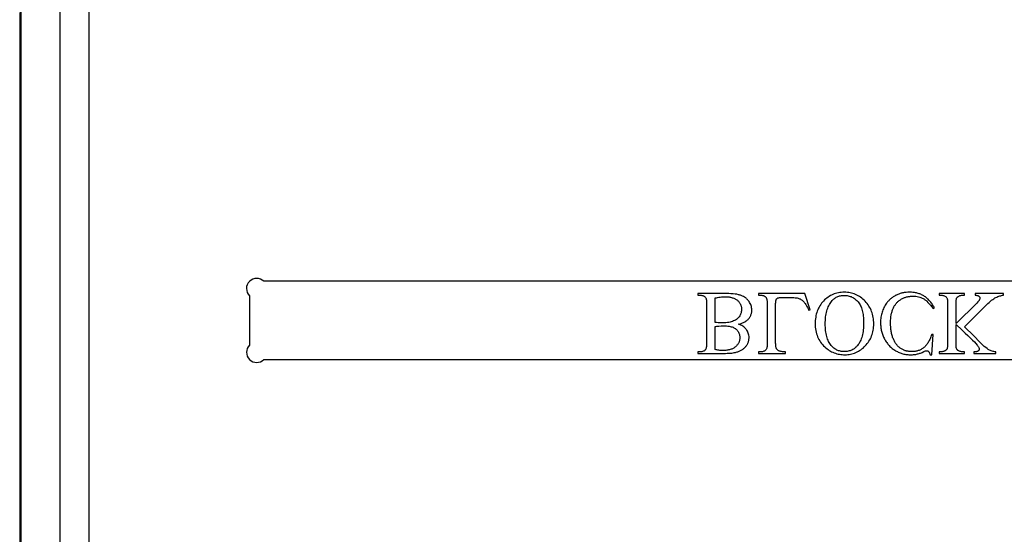
# Model space of a CAD drawing. Extents: x 0 to 195, y -47 to 96.
# Drawn here: x 1 to 13, y 12 to 19 of the extents above; entities that cross this region are included whole.
import ezdxf

# ---------------------------------------------------------------- set-up
doc = ezdxf.new("R2010")
doc.units = 0
doc.layers.add('LAYER_1', color=18, linetype='CONTINUOUS')

msp = doc.modelspace()

# ---------------------------------------------------------------- linework, layer by layer
at = {"layer": 'LAYER_1'}
for points in [[(64.624, 36.882), (0.897, 36.904), (0.896, 36.904), (0.884, 0.905), (76.884, 0.903)], [(64.624, 36.907), (0.897, 36.904), (0.897, 36.903), (0.897, 0.907), (76.897, 0.933)]]:
    msp.add_lwpolyline(points, dxfattribs=at)
for points in [[(1.772, 0.907), (1.772, 36.092), (1.773, 36.094), (12.522, 36.094, 0.414214), (12.709, 36.282, 0.414214), (12.522, 36.469), (1.596, 36.469), (1.585, 36.469, 0.414214), (1.397, 36.282), (1.397, 36.259), (1.397, 0.907, 0.414214), (1.584, 0.719, 0.414214)], [(4.006, 14.466), (21.575, 14.466, 1), (21.759, 14.65), (21.759, 15.281, 1), (21.575, 15.466), (4.006, 15.466, 1), (3.822, 15.281), (3.822, 14.65, 1)]]:
    msp.add_lwpolyline(points, format="xyb", close=True, dxfattribs=at)
for points in [[(10.07, 14.918), (10.089, 14.923), (10.107, 14.928), (10.124, 14.934), (10.139, 14.94), (10.154, 14.948), (10.167, 14.955), (10.173, 14.959), (10.178, 14.964), (10.184, 14.968), (10.189, 14.973), (10.196, 14.979), (10.202, 14.986), (10.208, 14.993), (10.213, 15), (10.218, 15.007), (10.222, 15.015), (10.226, 15.022), (10.23, 15.03), (10.233, 15.038), (10.236, 15.047), (10.238, 15.055), (10.24, 15.064), (10.242, 15.072), (10.243, 15.081), (10.243, 15.09), (10.244, 15.1), (10.243, 15.114), (10.241, 15.128), (10.239, 15.142), (10.235, 15.155), (10.23, 15.169), (10.223, 15.182), (10.216, 15.196), (10.208, 15.209), (10.198, 15.221), (10.193, 15.227), (10.188, 15.233), (10.182, 15.239), (10.177, 15.244), (10.171, 15.249), (10.165, 15.254), (10.158, 15.259), (10.152, 15.263), (10.138, 15.271), (10.124, 15.278), (10.109, 15.285), (10.1, 15.288), (10.092, 15.291), (10.083, 15.293), (10.073, 15.295), (10.052, 15.3), (10.029, 15.303), (10.004, 15.306), (9.977, 15.307), (9.948, 15.309), (9.916, 15.309), (9.555, 15.309), (9.555, 15.288), (9.584, 15.288), (9.596, 15.288), (9.606, 15.286), (9.616, 15.284), (9.625, 15.28), (9.63, 15.278), (9.634, 15.276), (9.637, 15.274), (9.641, 15.271), (9.644, 15.268), (9.647, 15.265), (9.65, 15.261), (9.653, 15.258), (9.656, 15.252), (9.659, 15.245), (9.661, 15.236), (9.663, 15.227), (9.664, 15.215), (9.665, 15.203), (9.666, 15.189), (9.666, 15.173), (9.666, 14.679), (9.666, 14.662), (9.665, 14.647), (9.664, 14.633), (9.662, 14.621), (9.66, 14.611), (9.657, 14.602), (9.653, 14.595), (9.652, 14.592), (9.65, 14.59), (9.644, 14.584), (9.637, 14.579), (9.63, 14.574), (9.622, 14.571), (9.614, 14.568), (9.605, 14.566), (9.595, 14.565), (9.584, 14.565), (9.555, 14.565), (9.555, 14.544), (9.886, 14.544), (9.909, 14.544), (9.93, 14.545), (9.95, 14.546), (9.969, 14.547), (9.987, 14.549), (10.004, 14.551), (10.02, 14.554), (10.034, 14.557), (10.045, 14.56), (10.055, 14.563), (10.065, 14.566), (10.074, 14.57), (10.083, 14.573), (10.092, 14.577), (10.101, 14.581), (10.109, 14.586), (10.117, 14.59), (10.125, 14.595), (10.132, 14.6), (10.139, 14.605), (10.145, 14.611), (10.152, 14.617), (10.158, 14.623), (10.164, 14.629), (10.169, 14.636), (10.174, 14.642), (10.179, 14.649), (10.183, 14.656), (10.187, 14.663), (10.191, 14.67), (10.194, 14.677), (10.197, 14.685), (10.2, 14.692), (10.202, 14.7), (10.204, 14.708), (10.205, 14.715), (10.207, 14.723), (10.207, 14.732), (10.208, 14.74), (10.208, 14.748), (10.208, 14.762), (10.206, 14.776), (10.203, 14.79), (10.199, 14.803), (10.194, 14.815), (10.188, 14.828), (10.181, 14.84), (10.173, 14.851), (10.169, 14.857), (10.164, 14.862), (10.159, 14.867), (10.154, 14.872), (10.148, 14.877), (10.142, 14.882), (10.13, 14.891), (10.116, 14.899), (10.102, 14.906), (10.086, 14.913)], [(9.774, 15.254), (9.791, 15.257), (9.807, 15.26), (9.823, 15.263), (9.839, 15.265), (9.855, 15.267), (9.872, 15.268), (9.888, 15.269), (9.903, 15.269), (9.916, 15.269), (9.928, 15.268), (9.94, 15.267), (9.952, 15.266), (9.963, 15.264), (9.973, 15.262), (9.984, 15.26), (9.993, 15.257), (10.003, 15.254), (10.012, 15.251), (10.021, 15.247), (10.029, 15.243), (10.037, 15.238), (10.045, 15.234), (10.052, 15.228), (10.059, 15.223), (10.066, 15.217), (10.072, 15.211), (10.077, 15.205), (10.083, 15.199), (10.087, 15.192), (10.092, 15.185), (10.096, 15.178), (10.099, 15.171), (10.103, 15.164), (10.105, 15.157), (10.108, 15.149), (10.109, 15.142), (10.111, 15.134), (10.112, 15.126), (10.113, 15.118), (10.113, 15.109), (10.112, 15.098), (10.111, 15.087), (10.109, 15.076), (10.107, 15.065), (10.103, 15.055), (10.099, 15.044), (10.094, 15.034), (10.089, 15.023), (10.082, 15.013), (10.075, 15.004), (10.066, 14.995), (10.057, 14.987), (10.046, 14.979), (10.035, 14.971), (10.023, 14.965), (10.01, 14.959), (9.995, 14.953), (9.981, 14.948), (9.965, 14.944), (9.948, 14.941), (9.931, 14.938), (9.913, 14.936), (9.894, 14.935), (9.874, 14.935), (9.842, 14.935), (9.814, 14.936), (9.792, 14.938), (9.783, 14.939), (9.774, 14.94)], [(10.969, 15.097), (10.988, 15.101), (10.922, 15.309), (10.33, 15.309), (10.33, 15.288), (10.359, 15.288), (10.37, 15.288), (10.381, 15.286), (10.391, 15.284), (10.396, 15.282), (10.4, 15.28), (10.405, 15.278), (10.409, 15.276), (10.412, 15.273), (10.416, 15.27), (10.419, 15.267), (10.423, 15.264), (10.425, 15.26), (10.428, 15.256), (10.431, 15.251), (10.433, 15.244), (10.435, 15.236), (10.437, 15.227), (10.438, 15.215), (10.439, 15.203), (10.44, 15.189), (10.44, 15.173), (10.44, 14.679), (10.44, 14.662), (10.439, 14.647), (10.438, 14.633), (10.436, 14.621), (10.434, 14.611), (10.431, 14.602), (10.428, 14.595), (10.426, 14.592), (10.424, 14.59), (10.418, 14.584), (10.412, 14.579), (10.405, 14.574), (10.397, 14.571), (10.388, 14.568), (10.379, 14.566), (10.369, 14.565), (10.359, 14.565), (10.33, 14.565), (10.33, 14.544), (10.676, 14.544), (10.676, 14.565), (10.662, 14.565), (10.648, 14.565), (10.636, 14.566), (10.625, 14.567), (10.614, 14.569), (10.605, 14.571), (10.598, 14.573), (10.591, 14.576), (10.585, 14.579), (10.58, 14.582), (10.575, 14.586), (10.57, 14.589), (10.566, 14.593), (10.563, 14.597), (10.56, 14.602), (10.557, 14.606), (10.555, 14.611), (10.553, 14.618), (10.552, 14.627), (10.551, 14.637), (10.55, 14.648), (10.549, 14.661), (10.548, 14.676), (10.548, 14.692), (10.548, 15.173), (10.548, 15.184), (10.549, 15.194), (10.55, 15.204), (10.551, 15.212), (10.552, 15.22), (10.553, 15.227), (10.555, 15.232), (10.557, 15.237), (10.561, 15.243), (10.566, 15.248), (10.572, 15.252), (10.578, 15.255), (10.583, 15.256), (10.589, 15.257), (10.597, 15.258), (10.607, 15.259), (10.633, 15.26), (10.666, 15.26), (10.722, 15.26), (10.743, 15.26), (10.763, 15.26), (10.781, 15.259), (10.797, 15.257), (10.812, 15.255), (10.825, 15.253), (10.836, 15.25), (10.846, 15.247), (10.854, 15.244), (10.863, 15.24), (10.871, 15.235), (10.88, 15.229), (10.888, 15.223), (10.895, 15.217), (10.903, 15.209), (10.911, 15.201), (10.918, 15.193), (10.925, 15.183), (10.933, 15.171), (10.94, 15.159), (10.947, 15.145), (10.955, 15.13), (10.962, 15.114)], [(11.435, 14.526), (11.454, 14.527), (11.472, 14.528), (11.49, 14.53), (11.507, 14.533), (11.524, 14.537), (11.541, 14.542), (11.558, 14.548), (11.574, 14.555), (11.59, 14.562), (11.606, 14.571), (11.621, 14.58), (11.636, 14.59), (11.651, 14.601), (11.665, 14.613), (11.68, 14.626), (11.693, 14.639), (11.707, 14.654), (11.719, 14.669), (11.73, 14.684), (11.741, 14.7), (11.751, 14.716), (11.76, 14.732), (11.768, 14.749), (11.775, 14.767), (11.782, 14.785), (11.787, 14.803), (11.792, 14.822), (11.796, 14.841), (11.799, 14.86), (11.801, 14.88), (11.802, 14.901), (11.802, 14.922), (11.802, 14.943), (11.801, 14.965), (11.799, 14.985), (11.796, 15.005), (11.792, 15.025), (11.787, 15.044), (11.781, 15.063), (11.775, 15.081), (11.768, 15.099), (11.76, 15.117), (11.75, 15.134), (11.741, 15.15), (11.73, 15.166), (11.718, 15.182), (11.706, 15.197), (11.692, 15.211), (11.679, 15.225), (11.664, 15.238), (11.65, 15.25), (11.635, 15.262), (11.619, 15.272), (11.603, 15.281), (11.587, 15.29), (11.571, 15.298), (11.554, 15.304), (11.537, 15.31), (11.519, 15.315), (11.501, 15.319), (11.483, 15.322), (11.465, 15.325), (11.446, 15.326), (11.426, 15.326), (11.407, 15.326), (11.387, 15.325), (11.369, 15.322), (11.35, 15.319), (11.332, 15.315), (11.315, 15.311), (11.298, 15.305), (11.281, 15.298), (11.264, 15.291), (11.248, 15.283), (11.233, 15.273), (11.218, 15.263), (11.203, 15.252), (11.188, 15.24), (11.174, 15.228), (11.161, 15.214), (11.148, 15.2), (11.136, 15.185), (11.124, 15.17), (11.114, 15.154), (11.104, 15.137), (11.095, 15.121), (11.087, 15.103), (11.08, 15.085), (11.074, 15.067), (11.068, 15.048), (11.064, 15.029), (11.06, 15.009), (11.057, 14.988), (11.055, 14.967), (11.054, 14.946), (11.053, 14.924), (11.054, 14.901), (11.055, 14.879), (11.058, 14.858), (11.061, 14.837), (11.065, 14.816), (11.071, 14.796), (11.077, 14.777), (11.084, 14.758), (11.093, 14.74), (11.102, 14.722), (11.112, 14.705), (11.123, 14.688), (11.135, 14.672), (11.148, 14.656), (11.162, 14.641), (11.177, 14.626), (11.191, 14.614), (11.205, 14.603), (11.219, 14.592), (11.234, 14.583), (11.249, 14.574), (11.264, 14.565), (11.28, 14.558), (11.296, 14.551), (11.312, 14.545), (11.329, 14.54), (11.346, 14.536), (11.363, 14.533), (11.38, 14.53), (11.398, 14.528), (11.417, 14.527)], [(11.425, 14.568), (11.412, 14.568), (11.399, 14.569), (11.387, 14.57), (11.376, 14.572), (11.364, 14.575), (11.353, 14.578), (11.342, 14.582), (11.332, 14.587), (11.322, 14.592), (11.312, 14.597), (11.303, 14.604), (11.293, 14.61), (11.284, 14.618), (11.276, 14.626), (11.268, 14.635), (11.26, 14.644), (11.25, 14.656), (11.242, 14.669), (11.233, 14.682), (11.226, 14.697), (11.219, 14.712), (11.213, 14.727), (11.207, 14.744), (11.202, 14.761), (11.197, 14.778), (11.193, 14.797), (11.19, 14.816), (11.187, 14.835), (11.185, 14.856), (11.184, 14.877), (11.183, 14.899), (11.182, 14.921), (11.183, 14.944), (11.184, 14.967), (11.185, 14.989), (11.187, 15.01), (11.19, 15.03), (11.194, 15.05), (11.198, 15.069), (11.202, 15.087), (11.208, 15.105), (11.214, 15.122), (11.22, 15.138), (11.228, 15.154), (11.235, 15.169), (11.244, 15.183), (11.253, 15.197), (11.263, 15.21), (11.27, 15.219), (11.279, 15.228), (11.287, 15.236), (11.296, 15.243), (11.305, 15.25), (11.314, 15.256), (11.324, 15.262), (11.334, 15.267), (11.344, 15.272), (11.355, 15.276), (11.366, 15.279), (11.377, 15.282), (11.389, 15.284), (11.4, 15.285), (11.413, 15.286), (11.425, 15.286), (11.438, 15.286), (11.451, 15.285), (11.464, 15.283), (11.477, 15.281), (11.489, 15.278), (11.501, 15.274), (11.512, 15.27), (11.523, 15.265), (11.534, 15.26), (11.545, 15.253), (11.555, 15.247), (11.566, 15.239), (11.575, 15.231), (11.585, 15.222), (11.594, 15.212), (11.603, 15.202), (11.612, 15.191), (11.62, 15.18), (11.627, 15.167), (11.634, 15.154), (11.64, 15.14), (11.646, 15.126), (11.651, 15.11), (11.656, 15.094), (11.66, 15.077), (11.663, 15.059), (11.666, 15.041), (11.669, 15.022), (11.671, 15.002), (11.672, 14.981), (11.673, 14.959), (11.673, 14.937), (11.673, 14.913), (11.672, 14.89), (11.671, 14.867), (11.668, 14.845), (11.666, 14.824), (11.662, 14.804), (11.659, 14.784), (11.654, 14.766), (11.649, 14.748), (11.643, 14.731), (11.637, 14.714), (11.63, 14.699), (11.622, 14.684), (11.614, 14.67), (11.605, 14.657), (11.596, 14.644), (11.588, 14.635), (11.58, 14.626), (11.571, 14.618), (11.562, 14.611), (11.553, 14.604), (11.543, 14.598), (11.533, 14.592), (11.522, 14.587), (11.511, 14.582), (11.5, 14.578), (11.488, 14.575), (11.476, 14.572), (11.464, 14.57), (11.451, 14.569), (11.438, 14.568)], [(12.543, 14.526), (12.56, 14.786), (12.543, 14.786), (12.538, 14.772), (12.533, 14.758), (12.529, 14.745), (12.523, 14.732), (12.518, 14.72), (12.512, 14.708), (12.506, 14.697), (12.5, 14.686), (12.494, 14.676), (12.487, 14.666), (12.48, 14.657), (12.473, 14.648), (12.466, 14.64), (12.459, 14.632), (12.451, 14.625), (12.443, 14.618), (12.435, 14.612), (12.426, 14.606), (12.418, 14.601), (12.409, 14.596), (12.4, 14.591), (12.391, 14.587), (12.381, 14.583), (12.371, 14.58), (12.362, 14.577), (12.352, 14.574), (12.341, 14.572), (12.331, 14.57), (12.32, 14.569), (12.309, 14.568), (12.298, 14.567), (12.287, 14.567), (12.278, 14.567), (12.268, 14.568), (12.259, 14.568), (12.25, 14.569), (12.241, 14.571), (12.232, 14.572), (12.223, 14.574), (12.215, 14.577), (12.206, 14.579), (12.198, 14.582), (12.189, 14.585), (12.181, 14.589), (12.173, 14.593), (12.165, 14.597), (12.157, 14.601), (12.149, 14.606), (12.142, 14.611), (12.135, 14.616), (12.127, 14.622), (12.12, 14.628), (12.114, 14.634), (12.107, 14.641), (12.101, 14.648), (12.095, 14.656), (12.089, 14.664), (12.083, 14.672), (12.077, 14.681), (12.072, 14.689), (12.067, 14.699), (12.062, 14.708), (12.057, 14.719), (12.053, 14.729), (12.048, 14.74), (12.044, 14.751), (12.041, 14.762), (12.037, 14.774), (12.034, 14.786), (12.031, 14.798), (12.029, 14.811), (12.026, 14.824), (12.024, 14.837), (12.022, 14.851), (12.021, 14.865), (12.02, 14.879), (12.018, 14.909), (12.017, 14.939), (12.018, 14.965), (12.02, 14.99), (12.022, 15.013), (12.026, 15.036), (12.03, 15.058), (12.033, 15.069), (12.036, 15.08), (12.039, 15.09), (12.043, 15.1), (12.047, 15.11), (12.051, 15.119), (12.055, 15.129), (12.06, 15.138), (12.064, 15.147), (12.069, 15.155), (12.075, 15.163), (12.08, 15.171), (12.086, 15.179), (12.092, 15.187), (12.099, 15.194), (12.105, 15.201), (12.112, 15.207), (12.12, 15.214), (12.127, 15.22), (12.135, 15.225), (12.143, 15.231), (12.151, 15.236), (12.159, 15.241), (12.168, 15.246), (12.177, 15.25), (12.185, 15.254), (12.195, 15.258), (12.204, 15.261), (12.213, 15.264), (12.222, 15.267), (12.232, 15.269), (12.242, 15.271), (12.252, 15.273), (12.262, 15.274), (12.272, 15.275), (12.282, 15.276), (12.293, 15.277), (12.303, 15.277), (12.322, 15.276), (12.34, 15.275), (12.357, 15.272), (12.374, 15.269), (12.39, 15.264), (12.405, 15.259), (12.42, 15.252), (12.435, 15.245), (12.442, 15.241), (12.449, 15.236), (12.457, 15.231), (12.464, 15.225), (12.472, 15.219), (12.479, 15.212), (12.495, 15.197), (12.511, 15.18), (12.527, 15.162), (12.543, 15.141), (12.56, 15.118), (12.578, 15.129), (12.57, 15.142), (12.563, 15.154), (12.555, 15.166), (12.548, 15.177), (12.54, 15.188), (12.532, 15.198), (12.524, 15.208), (12.515, 15.218), (12.507, 15.227), (12.498, 15.236), (12.489, 15.244), (12.481, 15.252), (12.471, 15.259), (12.462, 15.266), (12.453, 15.273), (12.443, 15.279), (12.434, 15.285), (12.424, 15.29), (12.414, 15.295), (12.403, 15.3), (12.393, 15.304), (12.382, 15.308), (12.371, 15.311), (12.359, 15.315), (12.348, 15.317), (12.336, 15.32), (12.324, 15.322), (12.312, 15.323), (12.3, 15.325), (12.287, 15.326), (12.274, 15.326), (12.261, 15.326), (12.238, 15.326), (12.215, 15.324), (12.193, 15.321), (12.182, 15.32), (12.171, 15.318), (12.161, 15.315), (12.151, 15.313), (12.141, 15.31), (12.131, 15.307), (12.121, 15.303), (12.111, 15.299), (12.102, 15.295), (12.092, 15.291), (12.083, 15.287), (12.074, 15.282), (12.066, 15.277), (12.057, 15.271), (12.049, 15.266), (12.04, 15.26), (12.032, 15.254), (12.024, 15.247), (12.016, 15.24), (12.009, 15.233), (12.001, 15.226), (11.994, 15.218), (11.987, 15.211), (11.98, 15.202), (11.973, 15.194), (11.967, 15.185), (11.957, 15.172), (11.948, 15.159), (11.94, 15.145), (11.933, 15.131), (11.926, 15.116), (11.919, 15.101), (11.913, 15.086), (11.908, 15.071), (11.904, 15.055), (11.9, 15.04), (11.896, 15.023), (11.894, 15.007), (11.892, 14.99), (11.89, 14.973), (11.889, 14.956), (11.889, 14.938), (11.889, 14.924), (11.89, 14.91), (11.891, 14.896), (11.892, 14.882), (11.894, 14.868), (11.896, 14.855), (11.899, 14.842), (11.902, 14.828), (11.905, 14.815), (11.909, 14.802), (11.913, 14.79), (11.918, 14.777), (11.923, 14.764), (11.928, 14.752), (11.934, 14.74), (11.94, 14.728), (11.947, 14.716), (11.954, 14.704), (11.961, 14.693), (11.968, 14.683), (11.976, 14.672), (11.984, 14.662), (11.992, 14.652), (12.001, 14.643), (12.01, 14.634), (12.019, 14.625), (12.029, 14.616), (12.039, 14.608), (12.049, 14.6), (12.06, 14.593), (12.07, 14.586), (12.081, 14.579), (12.093, 14.573), (12.104, 14.567), (12.116, 14.561), (12.128, 14.556), (12.139, 14.551), (12.151, 14.547), (12.163, 14.543), (12.176, 14.54), (12.188, 14.536), (12.2, 14.534), (12.213, 14.532), (12.226, 14.53), (12.239, 14.528), (12.252, 14.527), (12.265, 14.527), (12.278, 14.526), (12.288, 14.527), (12.299, 14.527), (12.309, 14.528), (12.319, 14.529), (12.33, 14.53), (12.34, 14.532), (12.35, 14.534), (12.36, 14.537), (12.371, 14.539), (12.381, 14.542), (12.391, 14.546), (12.401, 14.549), (12.411, 14.553), (12.422, 14.557), (12.442, 14.567), (12.453, 14.572), (12.462, 14.576), (12.47, 14.579), (12.473, 14.579), (12.476, 14.579), (12.479, 14.579), (12.483, 14.579), (12.486, 14.578), (12.49, 14.577), (12.493, 14.575), (12.496, 14.573), (12.499, 14.571), (12.502, 14.569), (12.506, 14.565), (12.509, 14.56), (12.512, 14.556), (12.515, 14.55), (12.517, 14.545), (12.519, 14.539), (12.521, 14.533), (12.523, 14.526)], [(12.963, 14.885), (13.245, 15.165), (13.262, 15.182), (13.279, 15.197), (13.294, 15.211), (13.309, 15.223), (13.324, 15.234), (13.338, 15.244), (13.351, 15.253), (13.364, 15.26), (13.376, 15.265), (13.388, 15.271), (13.4, 15.275), (13.413, 15.279), (13.425, 15.282), (13.437, 15.285), (13.449, 15.287), (13.462, 15.288), (13.462, 15.309), (13.098, 15.309), (13.098, 15.288), (13.106, 15.288), (13.113, 15.287), (13.12, 15.286), (13.126, 15.285), (13.132, 15.284), (13.137, 15.282), (13.141, 15.28), (13.145, 15.277), (13.148, 15.274), (13.151, 15.271), (13.154, 15.268), (13.156, 15.265), (13.157, 15.262), (13.158, 15.259), (13.159, 15.256), (13.159, 15.252), (13.159, 15.246), (13.158, 15.24), (13.156, 15.234), (13.154, 15.228), (13.152, 15.225), (13.15, 15.222), (13.142, 15.213), (13.132, 15.202), (13.119, 15.188), (12.855, 14.927), (12.855, 15.173), (12.855, 15.2), (12.856, 15.212), (12.857, 15.222), (12.858, 15.231), (12.859, 15.238), (12.86, 15.245), (12.862, 15.25), (12.864, 15.254), (12.866, 15.257), (12.868, 15.26), (12.871, 15.263), (12.874, 15.266), (12.877, 15.269), (12.881, 15.272), (12.886, 15.274), (12.892, 15.278), (12.898, 15.28), (12.904, 15.283), (12.911, 15.285), (12.917, 15.286), (12.924, 15.287), (12.93, 15.288), (12.937, 15.288), (12.963, 15.288), (12.963, 15.309), (12.637, 15.309), (12.637, 15.288), (12.664, 15.288), (12.675, 15.288), (12.686, 15.286), (12.696, 15.284), (12.705, 15.281), (12.713, 15.277), (12.72, 15.272), (12.727, 15.267), (12.733, 15.26), (12.736, 15.255), (12.739, 15.248), (12.741, 15.24), (12.743, 15.23), (12.744, 15.218), (12.746, 15.205), (12.746, 15.19), (12.746, 15.173), (12.746, 14.679), (12.746, 14.653), (12.745, 14.641), (12.745, 14.631), (12.743, 14.622), (12.742, 14.614), (12.741, 14.607), (12.739, 14.602), (12.737, 14.599), (12.735, 14.595), (12.733, 14.592), (12.73, 14.589), (12.727, 14.586), (12.724, 14.584), (12.716, 14.578), (12.71, 14.575), (12.703, 14.572), (12.697, 14.57), (12.691, 14.568), (12.684, 14.567), (12.677, 14.566), (12.671, 14.565), (12.664, 14.565), (12.637, 14.565), (12.637, 14.544), (12.963, 14.544), (12.963, 14.565), (12.937, 14.565), (12.93, 14.565), (12.924, 14.566), (12.917, 14.567), (12.911, 14.568), (12.905, 14.57), (12.898, 14.572), (12.892, 14.575), (12.886, 14.578), (12.882, 14.58), (12.878, 14.583), (12.874, 14.586), (12.871, 14.589), (12.868, 14.593), (12.866, 14.596), (12.863, 14.6), (12.861, 14.605), (12.86, 14.61), (12.858, 14.616), (12.857, 14.624), (12.856, 14.632), (12.855, 14.653), (12.855, 14.679), (12.855, 14.913), (12.932, 14.842), (12.972, 14.805), (13.007, 14.771), (13.039, 14.741), (13.066, 14.714), (13.09, 14.69), (13.109, 14.669), (13.124, 14.651), (13.13, 14.644), (13.135, 14.637), (13.138, 14.631), (13.141, 14.626), (13.144, 14.621), (13.146, 14.616), (13.148, 14.611), (13.149, 14.606), (13.15, 14.602), (13.15, 14.597), (13.15, 14.594), (13.149, 14.591), (13.148, 14.588), (13.147, 14.585), (13.145, 14.582), (13.143, 14.58), (13.141, 14.577), (13.138, 14.575), (13.135, 14.572), (13.131, 14.57), (13.127, 14.569), (13.122, 14.567), (13.117, 14.566), (13.111, 14.565), (13.105, 14.565), (13.098, 14.565), (13.08, 14.565), (13.08, 14.544), (13.361, 14.544), (13.361, 14.565), (13.349, 14.565), (13.338, 14.567), (13.327, 14.569), (13.316, 14.572), (13.305, 14.575), (13.294, 14.581), (13.281, 14.587), (13.267, 14.595), (13.259, 14.6), (13.251, 14.606), (13.234, 14.619), (13.215, 14.634), (13.194, 14.653), (13.183, 14.664), (13.159, 14.687), (13.08, 14.768)], [(9.774, 14.888), (9.785, 14.89), (9.797, 14.891), (9.809, 14.893), (9.822, 14.894), (9.85, 14.895), (9.881, 14.896), (9.901, 14.896), (9.92, 14.895), (9.937, 14.893), (9.953, 14.891), (9.968, 14.889), (9.981, 14.886), (9.994, 14.882), (10.005, 14.878), (10.015, 14.873), (10.024, 14.868), (10.033, 14.862), (10.041, 14.856), (10.049, 14.849), (10.056, 14.841), (10.062, 14.833), (10.068, 14.824), (10.073, 14.814), (10.078, 14.805), (10.082, 14.795), (10.085, 14.785), (10.087, 14.775), (10.089, 14.765), (10.09, 14.754), (10.09, 14.744), (10.09, 14.735), (10.089, 14.727), (10.088, 14.719), (10.087, 14.711), (10.085, 14.704), (10.083, 14.696), (10.08, 14.689), (10.077, 14.681), (10.073, 14.674), (10.069, 14.667), (10.064, 14.661), (10.059, 14.654), (10.054, 14.648), (10.048, 14.641), (10.042, 14.635), (10.036, 14.629), (10.028, 14.623), (10.021, 14.618), (10.013, 14.613), (10.005, 14.608), (9.996, 14.604), (9.987, 14.6), (9.978, 14.597), (9.968, 14.594), (9.958, 14.591), (9.947, 14.588), (9.937, 14.586), (9.925, 14.585), (9.913, 14.583), (9.901, 14.582), (9.889, 14.582), (9.876, 14.582), (9.862, 14.582), (9.848, 14.582), (9.835, 14.583), (9.822, 14.585), (9.81, 14.587), (9.798, 14.589), (9.786, 14.591), (9.774, 14.594)]]:
    msp.add_lwpolyline(points, close=True, dxfattribs=at)

doc.saveas('drawing.dxf')
